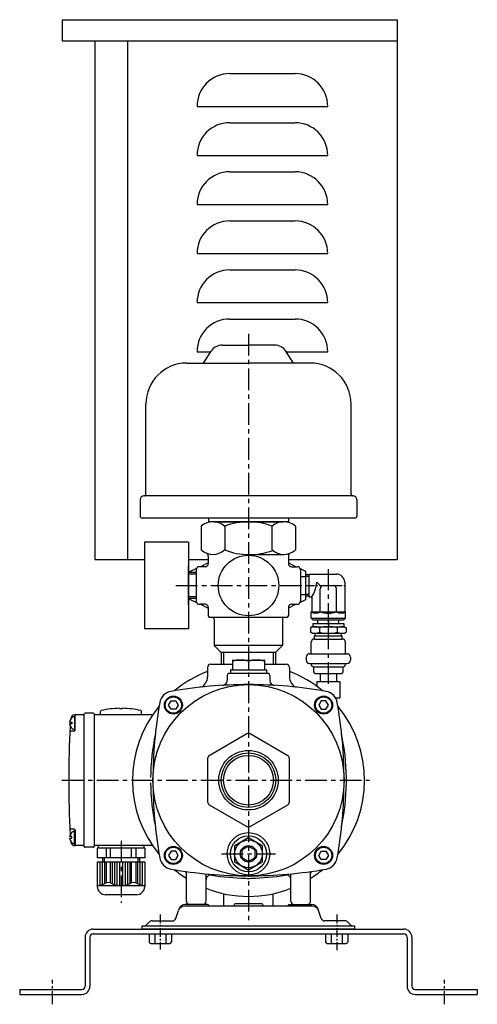
# Model space of a CAD drawing. Extents: x -2241 to 19226, y -23870 to -6006.
# Drawn here: x -1126 to -846, y -10411 to -9809 of the extents above; entities that cross this region are included whole.
import ezdxf

# ---------------------------------------------------------------- set-up
doc = ezdxf.new("R2010")
doc.units = 0
doc.header["$LTSCALE"] = 4.25
doc.header["$MEASUREMENT"] = 0
doc.linetypes.add('CENTER', pattern=[2, 1.25, -0.25, 0.25, -0.25])
for name, color, linetype in [('Osy', 1, 'CENTER'), ('Silná', 7, 'CONTINUOUS'), ('Tenká', 4, 'CONTINUOUS')]:
    doc.layers.add(name, color=color, linetype=linetype)

msp = doc.modelspace()

# ---------------------------------------------------------------- linework, layer by layer
at = {"layer": 'Osy', "ltscale": 2.5}
for p, q in [((-986.07, -10000.83), (-986.07, -10361.83)), ((-937.22, -10178.78), (-937.22, -10144.78)), ((-1030.46, -10154.78), (-947.04, -10154.78)), ((-937.22, -10214.87), (-937.22, -10175.78)), ((-1100.19, -10273.83), (-912.07, -10273.83)), ((-1064.07, -10310.83), (-1064.07, -10348.83)), ((-1002.57, -10318.83), (-969.57, -10318.83))]:
    msp.add_line(p, q, dxfattribs=at)
at = {"layer": 'Osy'}
for p, q in [((-951.04, -10154.78), (-927.04, -10154.78)), ((-1040.07, -10355.83), (-1040.07, -10377.33)), ((-932.07, -10355.83), (-932.07, -10377.83))]:
    msp.add_line(p, q, dxfattribs=at)
at = {"layer": 'Osy', "ltscale": 1.5}
for p, q in [((-1106.07, -10410.83), (-1106.07, -10395.83)), ((-866.07, -10410.83), (-866.07, -10395.83))]:
    msp.add_line(p, q, dxfattribs=at)
at = {"layer": 'Silná'}
for p, q in [((-1100.07, -9808.83), (-1100.07, -9821.83)), ((-1100.07, -9808.83), (-895.07, -9808.83)), ((-895.07, -9808.83), (-895.07, -10138.83)), ((-1100.07, -9821.83), (-895.07, -9821.83)), ((-1080.07, -9821.83), (-1080.07, -10138.83)), ((-1060.07, -9821.83), (-1060.07, -10138.83)), ((-997.57, -9841.83), (-957.57, -9841.83)), ((-1017.57, -9861.83), (-937.57, -9861.83)), ((-997.57, -9871.83), (-957.57, -9871.83)), ((-1017.57, -9891.83), (-937.57, -9891.83)), ((-997.57, -9901.83), (-957.57, -9901.83)), ((-1017.57, -9921.83), (-937.57, -9921.83)), ((-997.57, -9931.83), (-957.57, -9931.83)), ((-1017.57, -9951.83), (-937.57, -9951.83)), ((-997.57, -9961.83), (-957.57, -9961.83)), ((-1017.57, -9981.83), (-937.57, -9981.83)), ((-997.57, -9991.83), (-957.57, -9991.83)), ((-1002.19, -10007.78), (-986.07, -10007.78)), ((-969.95, -10007.78), (-986.07, -10007.78)), ((-1017.57, -10011.83), (-1009.16, -10011.83)), ((-1013.6, -10018.78), (-1008.93, -10011.47)), ((-958.54, -10018.78), (-963.21, -10011.47)), ((-962.98, -10011.83), (-937.57, -10011.83)), ((-1023.87, -10018.78), (-986.07, -10018.78)), ((-948.27, -10018.78), (-986.07, -10018.78)), ((-1048.87, -10098.78), (-1048.87, -10043.78)), ((-923.27, -10098.78), (-923.27, -10043.78)), ((-922.07, -10099.98), (-1050.07, -10099.98)), ((-1052.37, -10102.28), (-1052.37, -10112.28)), ((-919.77, -10102.28), (-919.77, -10112.28)), ((-921.07, -10113.58), (-1051.07, -10113.58)), ((-1010.57, -10113.58), (-1010.57, -10116.13)), ((-961.57, -10113.58), (-961.57, -10116.19)), ((-1015.04, -10118.59), (-1015.04, -10132.97)), ((-1012.26, -10116.74), (-1010.17, -10115.78)), ((-962.17, -10115.78), (-1010.17, -10115.78)), ((-962.07, -10115.78), (-1010.07, -10115.78)), ((-1007.07, -10115.78), (-965.07, -10115.78)), ((-1000.6, -10118.59), (-1000.6, -10132.87)), ((-971.74, -10118.55), (-971.74, -10132.87)), ((-960.08, -10116.74), (-962.17, -10115.78)), ((-957.3, -10118.59), (-957.3, -10132.97)), ((-1022.69, -10128.28), (-1049.69, -10128.28)), ((-1049.69, -10128.28), (-1049.69, -10181.28)), ((-1022.69, -10128.28), (-1022.69, -10181.28)), ((-1010.67, -10136.83), (-1010.67, -10141.28)), ((-986.17, -10135.78), (-964.67, -10135.78)), ((-961.67, -10136.82), (-961.67, -10141.28)), ((-1080.07, -10138.83), (-1049.69, -10138.83)), ((-1022.69, -10138.83), (-1010.67, -10138.83)), ((-1022.69, -10166.78), (-1022.69, -10142.78)), ((-1012.67, -10143.28), (-1016.12, -10143.28)), ((-1010.67, -10140.99), (-1015.47, -10143.28)), ((-961.67, -10138.83), (-895.07, -10138.83)), ((-961.67, -10140.99), (-956.87, -10143.28)), ((-959.67, -10143.28), (-956.22, -10143.28)), ((-1018.12, -10146.78), (-1022.69, -10146.78)), ((-1017.95, -10144.46), (-1022.55, -10146.66)), ((-1018.12, -10145.28), (-1018.12, -10164.28)), ((-1018.12, -10146.78), (-1018.12, -10162.78)), ((-954.4, -10144.46), (-951.18, -10145.99)), ((-954.22, -10145.28), (-954.22, -10164.28)), ((-954.22, -10149.28), (-951.22, -10149.28)), ((-951.22, -10145.98), (-951.22, -10163.58)), ((-949.22, -10148.2), (-951.22, -10148.2)), ((-949.22, -10147.78), (-932.22, -10147.78)), ((-949.22, -10147.78), (-949.22, -10161.78)), ((-954.22, -10151.81), (-954.22, -10157.74)), ((-941.63, -10155.36), (-944.22, -10152.78)), ((-940.22, -10154.78), (-934.22, -10154.78)), ((-927.22, -10152.78), (-927.22, -10170.78)), ((-954.22, -10160.28), (-951.22, -10160.28)), ((-949.22, -10161.36), (-951.22, -10161.36)), ((-942.22, -10170.78), (-942.22, -10156.78)), ((-932.22, -10170.78), (-932.22, -10156.78)), ((-1018.12, -10162.78), (-1022.69, -10162.78)), ((-1022.55, -10162.9), (-1017.95, -10165.1)), ((-1012.67, -10166.28), (-1016.12, -10166.28)), ((-1015.47, -10166.28), (-1010.67, -10168.57)), ((-956.87, -10166.28), (-961.67, -10168.57)), ((-959.67, -10166.28), (-956.22, -10166.28)), ((-951.18, -10163.56), (-954.4, -10165.1)), ((-949.22, -10161.78), (-947.22, -10161.78)), ((-947.22, -10161.78), (-947.22, -10170.78)), ((-1010.67, -10168.28), (-1010.67, -10168.44)), ((-1010.67, -10168.28), (-1010.67, -10173.28)), ((-961.67, -10168.28), (-961.67, -10168.45)), ((-961.67, -10168.57), (-961.67, -10173.28)), ((-947.72, -10174.78), (-947.72, -10170.78)), ((-947.72, -10170.78), (-926.72, -10170.78)), ((-926.72, -10174.78), (-926.72, -10170.78)), ((-962.67, -10174.28), (-1009.67, -10174.28)), ((-1007.17, -10175.28), (-1007.17, -10191.44)), ((-965.17, -10175.28), (-965.17, -10191.44)), ((-946.72, -10175.78), (-947.72, -10174.78)), ((-947.72, -10174.78), (-926.72, -10174.78)), ((-946.72, -10175.78), (-927.72, -10175.78)), ((-946.72, -10177.99), (-927.72, -10177.99)), ((-946.72, -10177.99), (-946.72, -10179.99)), ((-943.72, -10177.99), (-943.72, -10175.78)), ((-937.22, -10175.78), (-937.22, -10179.81)), ((-930.72, -10177.99), (-930.72, -10175.78)), ((-927.72, -10175.78), (-926.72, -10174.78)), ((-927.72, -10177.99), (-927.72, -10179.99)), ((-1022.69, -10181.28), (-1049.69, -10181.28)), ((-947.15, -10179.99), (-948.19, -10180.59)), ((-948.19, -10180.59), (-948.19, -10183.39)), ((-947.15, -10183.99), (-948.19, -10183.39)), ((-947.15, -10179.99), (-927.29, -10179.99)), ((-947.15, -10183.99), (-942.71, -10183.99)), ((-947.15, -10183.99), (-927.29, -10183.99)), ((-945.72, -10187.49), (-945.72, -10185.49)), ((-945.72, -10185.49), (-928.72, -10185.49)), ((-945.22, -10185.49), (-945.22, -10183.99)), ((-942.71, -10180.59), (-942.71, -10183.39)), ((-942.71, -10183.99), (-931.74, -10183.99)), ((-931.74, -10180.59), (-931.74, -10183.39)), ((-931.74, -10183.99), (-927.29, -10183.99)), ((-929.22, -10185.49), (-929.22, -10183.99)), ((-928.72, -10187.49), (-928.72, -10185.49)), ((-927.29, -10179.99), (-926.25, -10180.59)), ((-927.29, -10183.99), (-926.25, -10183.39)), ((-926.25, -10180.59), (-926.25, -10183.39)), ((-1007.17, -10191.44), (-1002.83, -10195.78)), ((-965.17, -10191.44), (-1007.17, -10191.44)), ((-965.17, -10191.44), (-969.51, -10195.78)), ((-947.72, -10196.49), (-947.72, -10189.49)), ((-945.72, -10187.49), (-928.72, -10187.49)), ((-926.72, -10196.49), (-926.72, -10189.49)), ((-969.51, -10195.78), (-1002.83, -10195.78)), ((-1002.77, -10195.78), (-1002.77, -10202.83)), ((-969.57, -10195.78), (-969.57, -10202.83)), ((-948.72, -10196.49), (-925.72, -10196.49)), ((-1009.07, -10202.83), (-995.83, -10202.83)), ((-995.83, -10200.53), (-995.83, -10206.13)), ((-995.63, -10200.33), (-976.51, -10200.33)), ((-986.07, -10201.05), (-986.07, -10206.33)), ((-976.31, -10200.53), (-976.31, -10206.13)), ((-976.31, -10202.83), (-963.07, -10202.83)), ((-950.72, -10198.49), (-950.72, -10200.49)), ((-948.72, -10202.49), (-925.72, -10202.49)), ((-947.72, -10202.49), (-947.72, -10202.99)), ((-926.72, -10202.49), (-926.72, -10202.99)), ((-923.72, -10198.49), (-923.72, -10200.49)), ((-1011.07, -10204.83), (-1011.07, -10210.55)), ((-999.07, -10209.83), (-999.07, -10212.88)), ((-998.39, -10208.33), (-973.74, -10208.33)), ((-997.07, -10206.53), (-997.07, -10208.13)), ((-996.87, -10206.33), (-975.27, -10206.33)), ((-975.07, -10206.53), (-975.07, -10208.13)), ((-973.07, -10209.83), (-973.07, -10212.88)), ((-961.07, -10204.83), (-961.07, -10210.55)), ((-946.22, -10204.49), (-928.22, -10204.49)), ((-946.22, -10204.49), (-946.22, -10207.49)), ((-945.22, -10208.49), (-929.22, -10208.49)), ((-942.22, -10208.49), (-942.22, -10213.49)), ((-932.22, -10208.49), (-932.22, -10213.49)), ((-928.22, -10207.49), (-928.22, -10204.49)), ((-944.22, -10213.49), (-930.22, -10213.49)), ((-944.22, -10213.49), (-944.22, -10216.47)), ((-930.22, -10213.49), (-930.22, -10223.49)), ((-932.82, -10223.49), (-930.22, -10223.49)), ((-1087.09, -10233.83), (-1092.33, -10233.83)), ((-1092.09, -10243.33), (-1092.09, -10233.83)), ((-1086.59, -10314.33), (-1086.59, -10233.33)), ((-1081.09, -10232.83), (-1086.09, -10232.83)), ((-1080.59, -10233.33), (-1080.59, -10314.33)), ((-1044.73, -10233.83), (-1080.59, -10233.83)), ((-1076.57, -10233.83), (-1076.57, -10231.72)), ((-1065.07, -10229.84), (-1065.07, -10230.07)), ((-1065.07, -10230.07), (-1063.07, -10230.07)), ((-1063.07, -10229.84), (-1063.07, -10230.07)), ((-1051.57, -10233.83), (-1051.57, -10231.72)), ((-1095.56, -10238.33), (-1094.09, -10238.33)), ((-1094.09, -10239.33), (-1095.56, -10239.33)), ((-1094.09, -10238.33), (-1094.09, -10239.33)), ((-1092.59, -10234.83), (-1092.09, -10234.83)), ((-1092.59, -10234.83), (-1092.59, -10242.83)), ((-1092.59, -10243.83), (-1095.28, -10243.83)), ((-1092.09, -10242.83), (-1092.59, -10242.83)), ((-1092.59, -10303.83), (-1095.28, -10303.83)), ((-1092.09, -10304.83), (-1092.59, -10304.83)), ((-1092.59, -10312.83), (-1092.59, -10304.83)), ((-1092.09, -10304.33), (-1092.09, -10313.83)), ((-1094.09, -10308.33), (-1095.56, -10308.33)), ((-1095.56, -10309.33), (-1094.09, -10309.33)), ((-1094.09, -10309.33), (-1094.09, -10308.33)), ((-986.17, -10309.07), (-994.47, -10313.86)), ((-977.67, -10313.86), (-985.97, -10309.07)), ((-1092.59, -10312.83), (-1092.09, -10312.83)), ((-1087.09, -10313.83), (-1092.33, -10313.83)), ((-1081.09, -10314.83), (-1086.09, -10314.83)), ((-1044.73, -10313.83), (-1080.59, -10313.83)), ((-1049.57, -10315.33), (-1078.57, -10315.33)), ((-1078.57, -10315.33), (-1078.57, -10321.33)), ((-1050.07, -10313.83), (-1078.07, -10313.83)), ((-1078.07, -10313.83), (-1078.07, -10315.33)), ((-1073.07, -10315.33), (-1073.07, -10321.33)), ((-1070.57, -10321.33), (-1070.57, -10315.33)), ((-1057.57, -10321.33), (-1057.57, -10315.33)), ((-1055.07, -10315.33), (-1055.07, -10321.33)), ((-1050.07, -10313.83), (-1050.07, -10315.33)), ((-1049.57, -10315.33), (-1049.57, -10321.33)), ((-994.57, -10314.04), (-994.57, -10323.62)), ((-977.57, -10323.62), (-977.57, -10314.04)), ((-1049.57, -10321.33), (-1078.57, -10321.33)), ((-1078.57, -10323.83), (-1078.57, -10338.83)), ((-1049.57, -10323.83), (-1078.57, -10323.83)), ((-1077.07, -10323.83), (-1077.07, -10338.08)), ((-1075.57, -10323.83), (-1075.57, -10337.64)), ((-1075.47, -10321.33), (-1075.47, -10323.83)), ((-1074.32, -10321.33), (-1074.32, -10323.83)), ((-1074.07, -10323.83), (-1074.07, -10336.95)), ((-1073.07, -10323.83), (-1073.07, -10336.51)), ((-1070.57, -10336.51), (-1070.57, -10323.83)), ((-1069.57, -10323.83), (-1069.57, -10336.95)), ((-1068.07, -10323.83), (-1068.07, -10337.64)), ((-1066.57, -10323.83), (-1066.57, -10338.08)), ((-1065.07, -10323.83), (-1065.07, -10338.32)), ((-1063.07, -10323.83), (-1063.07, -10338.32)), ((-1061.57, -10323.83), (-1061.57, -10338.08)), ((-1060.07, -10323.83), (-1060.07, -10337.64)), ((-1058.57, -10323.83), (-1058.57, -10336.95)), ((-1057.57, -10336.51), (-1057.57, -10323.83)), ((-1055.07, -10323.83), (-1055.07, -10336.51)), ((-1054.07, -10323.83), (-1054.07, -10336.95)), ((-1053.82, -10321.33), (-1053.82, -10323.83)), ((-1052.67, -10321.33), (-1052.67, -10323.83)), ((-1052.57, -10323.83), (-1052.57, -10337.64)), ((-1051.07, -10323.83), (-1051.07, -10338.08)), ((-1049.57, -10323.83), (-1049.57, -10338.83)), ((-994.47, -10323.79), (-986.17, -10328.59)), ((-985.97, -10328.59), (-977.67, -10323.79)), ((-1024.07, -10332.33), (-1024.07, -10329.64)), ((-1024.07, -10347.83), (-1024.07, -10329.64)), ((-948.07, -10347.83), (-948.07, -10329.64)), ((-1012.07, -10347.83), (-1012.07, -10331.05)), ((-960.07, -10347.83), (-960.07, -10331.05)), ((-1049.57, -10338.33), (-1078.57, -10338.33)), ((-1054.57, -10343.83), (-1073.57, -10343.83)), ((-1001.07, -10350.83), (-1001.07, -10343.23)), ((-971.07, -10350.83), (-971.07, -10343.23)), ((-1030.61, -10358.46), (-1028.98, -10353.57)), ((-946.95, -10350.83), (-1025.18, -10350.83)), ((-1011.07, -10349.83), (-1024.85, -10349.83)), ((-1014.07, -10349.83), (-1022.07, -10349.83)), ((-995.07, -10350.33), (-995.07, -10350.83)), ((-978.07, -10349.33), (-994.07, -10349.33)), ((-977.07, -10350.33), (-977.07, -10350.83)), ((-961.07, -10349.83), (-947.28, -10349.83)), ((-958.07, -10349.83), (-950.07, -10349.83)), ((-941.52, -10358.46), (-943.16, -10353.57)), ((-1045.03, -10359.83), (-1032.51, -10359.83)), ((-927.1, -10359.83), (-939.63, -10359.83)), ((-1081.07, -10364.83), (-891.07, -10364.83)), ((-1051.07, -10364.83), (-1051.07, -10362.83)), ((-1051.07, -10362.83), (-921.07, -10362.83)), ((-921.07, -10364.83), (-1051.07, -10364.83)), ((-1048.77, -10362.54), (-1046.8, -10360.56)), ((-923.36, -10362.54), (-925.34, -10360.56)), ((-921.07, -10364.83), (-921.07, -10362.83)), ((-1086.07, -10369.83), (-1086.07, -10399.83)), ((-1083.07, -10369.83), (-1083.07, -10399.83)), ((-1081.07, -10367.83), (-891.07, -10367.83)), ((-1046.88, -10367.83), (-1046.88, -10372.63)), ((-1043.47, -10367.83), (-1043.47, -10373.63)), ((-1036.66, -10367.83), (-1036.66, -10373.63)), ((-1033.26, -10367.83), (-1033.26, -10372.63)), ((-938.88, -10367.83), (-938.88, -10372.63)), ((-935.47, -10367.83), (-935.47, -10373.63)), ((-928.66, -10367.83), (-928.66, -10373.63)), ((-925.26, -10367.83), (-925.26, -10372.63)), ((-889.07, -10369.83), (-889.07, -10399.83)), ((-886.07, -10369.83), (-886.07, -10399.83)), ((-1045.88, -10373.63), (-1034.26, -10373.63)), ((-937.88, -10373.63), (-926.26, -10373.63)), ((-1126.07, -10401.83), (-1126.07, -10404.83)), ((-1126.07, -10401.83), (-1088.07, -10401.83)), ((-884.07, -10401.83), (-846.07, -10401.83)), ((-846.07, -10401.83), (-846.07, -10404.83)), ((-1126.07, -10404.83), (-1088.07, -10404.83)), ((-884.07, -10404.83), (-846.07, -10404.83))]:
    msp.add_line(p, q, dxfattribs=at)
for points in [[(-1030.59, -10225.37), (-1029.14, -10227.87), (-1030.59, -10230.37), (-1033.47, -10230.37), (-1034.92, -10227.87), (-1033.47, -10225.37)], [(-941.55, -10225.37), (-942.99, -10227.87), (-941.55, -10230.37), (-938.66, -10230.37), (-937.22, -10227.87), (-938.66, -10225.37)], [(-1030.59, -10322.29), (-1029.14, -10319.79), (-1030.59, -10317.29), (-1033.47, -10317.29), (-1034.92, -10319.79), (-1033.47, -10322.29)], [(-941.55, -10322.29), (-942.99, -10319.79), (-941.55, -10317.29), (-938.66, -10317.29), (-937.22, -10319.79), (-938.66, -10322.29)]]:
    msp.add_lwpolyline(points, close=True, dxfattribs=at)
for points in [[(-1011.07, -10260.55), (-1011.07, -10287.11, 0.267949), (-1010.07, -10288.84), (-987.07, -10302.12, 0.267949), (-985.07, -10302.12), (-962.07, -10288.84, 0.267949), (-961.07, -10287.11), (-961.07, -10260.55, 0.267949), (-962.07, -10258.82), (-985.07, -10245.54, 0.267949), (-987.07, -10245.54), (-1010.07, -10258.82, 0.267949)], [(-982.17, -10316.46), (-985.97, -10314.27, 0.267949), (-986.17, -10314.27), (-989.97, -10316.46, 0.267949), (-990.07, -10316.63), (-990.07, -10321.02, 0.267949), (-989.97, -10321.2), (-986.17, -10323.39, 0.267949), (-985.97, -10323.39), (-982.17, -10321.2, 0.267949), (-982.07, -10321.02), (-982.07, -10316.63, 0.267949)]]:
    msp.add_lwpolyline(points, format="xyb", close=True, dxfattribs=at)
for centre, radius in [((-986.07, -10154.78), 18.5), ((-986.07, -10273.83), 58.5), ((-1032.03, -10227.87), 5.5), ((-1032.03, -10227.87), 5), ((-940.11, -10227.87), 5.5), ((-940.11, -10227.87), 5), ((-986.07, -10273.83), 18.2), ((-986.07, -10273.83), 16.7), ((-986.07, -10273.83), 15.2), ((-986.07, -10318.83), 13), ((-986.07, -10318.83), 11), ((-986.07, -10318.83), 8.5), ((-1032.03, -10319.79), 5.5), ((-1032.03, -10319.79), 5), ((-986.07, -10318.83), 5), ((-940.11, -10319.79), 5.5), ((-940.11, -10319.79), 5)]:
    msp.add_circle(centre, radius, dxfattribs=at)
for centre, radius, start, end in [((-997.57, -9861.83), 20, 90, 180), ((-957.57, -9861.83), 20, 0, 90), ((-997.57, -9891.83), 20, 90, 180), ((-957.57, -9891.83), 20, 0, 90), ((-997.57, -9921.83), 20, 90, 180), ((-957.57, -9921.83), 20, 0, 90), ((-997.57, -9951.83), 20, 90, 180), ((-957.57, -9951.83), 20, 0, 90), ((-997.57, -9981.83), 20, 90, 180), ((-957.57, -9981.83), 20, 0, 90), ((-997.57, -10011.83), 20, 90, 180), ((-957.57, -10011.83), 20, 0, 90), ((-1002.19, -10015.78), 8, 90, 147.42594), ((-969.95, -10015.78), 8, 32.57406, 90), ((-1023.87, -10043.78), 25, 90, 180), ((-948.27, -10043.78), 25, 0, 90), ((-1050.07, -10102.28), 2.3, 90, 180), ((-1050.07, -10098.78), 1.2, 270, 0), ((-922.07, -10098.78), 1.2, 180, 270), ((-922.07, -10102.28), 2.3, 0, 90), ((-1051.07, -10112.28), 1.3, 180, 270), ((-921.07, -10112.28), 1.3, 270, 0), ((-1007.87, -10126.32), 10.54, 47.16901, 132.83099), ((-986.12, -10154.51), 38.74, 68.04056, 111.95944), ((-964.47, -10126.32), 10.54, 47.16901, 132.83099), ((-1007.87, -10125.24), 10.54, 227.16901, 312.83099), ((-1012.67, -10136.83), 2, 0, 65.40358), ((-985.45, -10095.24), 40.66, 248.11307, 290.47891), ((-964.47, -10125.24), 10.54, 227.16901, 312.83099), ((-959.67, -10136.82), 2, 112.49582, 180), ((-1016.12, -10145.28), 2, 90, 180), ((-1012.67, -10141.28), 2, 270, 0), ((-959.67, -10141.28), 2, 180, 270), ((-956.22, -10145.28), 2, 0, 90), ((-1018.67, -10153.78), 9, 115.51639, 116.52083), ((-932.22, -10152.78), 5, 0, 90), ((-965.86, -10150.56), 21.75, 328.97089, 354.15921), ((-940.22, -10156.78), 2, 90, 180), ((-934.22, -10156.78), 2, 0, 90), ((-1018.67, -10154.78), 9, 243.47917, 244.48361), ((-1016.12, -10164.28), 2, 180, 270), ((-1012.67, -10168.28), 2, 0, 90), ((-959.67, -10168.28), 2, 90, 180), ((-956.22, -10164.28), 2, 270, 0), ((-1009.67, -10173.28), 1, 180, 270), ((-962.67, -10173.28), 1, 270, 0), ((-944.97, -10167.5), 4.28, 230.03379, 309.96621), ((-937.22, -10158.78), 13, 247.38014, 292.61986), ((-929.47, -10167.5), 4.28, 230.03379, 309.96621), ((-1008.17, -10175.28), 1, 0, 90), ((-964.17, -10175.28), 1, 90, 180), ((-945.45, -10186.56), 6.57, 65.32466, 114.67534), ((-945.45, -10177.42), 6.57, 245.32466, 294.67534), ((-937.22, -10205.36), 25.37, 77.51417, 102.48583), ((-937.22, -10158.62), 25.37, 257.51417, 282.48583), ((-928.99, -10186.56), 6.57, 65.31796, 114.68204), ((-928.99, -10177.42), 6.57, 245.31796, 294.68204), ((-945.72, -10189.49), 2, 90, 180), ((-928.72, -10189.49), 2, 0, 90), ((-948.72, -10198.49), 2, 90, 180), ((-925.72, -10198.49), 2, 0, 90), ((-1009.07, -10204.83), 2, 90, 180), ((-990.95, -10217.09), 16.76, 73.07484, 106.92516), ((-995.63, -10200.53), 0.2, 90, 180), ((-981.19, -10217.09), 16.76, 73.07484, 106.92516), ((-976.51, -10200.53), 0.2, 0, 90), ((-963.07, -10204.83), 2, 0, 90), ((-948.72, -10200.49), 2, 180, 270), ((-946.22, -10202.99), 1.5, 180, 270), ((-928.22, -10202.99), 1.5, 270, 0), ((-925.72, -10200.49), 2, 270, 0), ((-986.07, -10273.83), 71, 110.61659, 129.60305), ((-997.07, -10209.83), 2, 131.40962, 180), ((-996.87, -10206.53), 0.2, 90, 180), ((-996.87, -10208.13), 0.2, 180, 270), ((-996.03, -10206.13), 0.2, 270, 0), ((-976.11, -10206.13), 0.2, 180, 270), ((-975.27, -10206.53), 0.2, 0, 90), ((-975.27, -10208.13), 0.2, 270, 0), ((-975.07, -10209.83), 2, 0, 48.59038), ((-986.07, -10273.83), 71, 50.39695, 69.38341), ((-945.22, -10207.49), 1, 180, 270), ((-929.22, -10207.49), 1, 270, 0), ((-985.37, -10495.33), 280, 90.17998, 99.8955), ((-1018.07, -10210.55), 7, 294.52076, 0), ((-1002.07, -10212.88), 3, 273.58501, 0), ((-986.76, -10495.33), 280, 80.1045, 89.82002), ((-970.07, -10212.88), 3, 180, 266.41499), ((-954.07, -10210.55), 7, 180, 245.47924), ((-1032.03, -10227.87), 8.5, 99.8955, 170.1045), ((-940.11, -10227.87), 8.5, 9.8955, 80.1045), ((-764.57, -10274.52), 280, 170.1045, 179.82002), ((-1207.57, -10274.52), 280, 0.17998, 9.8955), ((-1092.33, -10236.33), 2.5, 90, 176.15003), ((-1087.09, -10233.33), 0.5, 270, 0), ((-1086.09, -10233.33), 0.5, 90, 180), ((-1081.09, -10233.33), 0.5, 0, 90), ((-1076.07, -10231.72), 0.5, 103.21298, 180), ((-1064.07, -10282.83), 53, 91.08112, 103.21298), ((-1064.07, -10282.83), 53, 76.78702, 88.91888), ((-986.07, -10273.83), 71, 140.39695, 219.92036), ((-1052.07, -10231.72), 0.5, 0, 76.78702), ((-986.07, -10273.83), 71, 320.07964, 39.60305), ((-1091.42, -10238.83), 4.17, 106.2602, 173.1079), ((-1091.42, -10238.83), 4.17, 186.8921, 253.7398), ((-535.09, -10273.83), 561, 176.15003, 176.17951), ((-535.09, -10273.83), 561, 176.15003, 176.17951), ((-535.09, -10273.83), 561, 176.6208, 183.3792), ((-1092.59, -10243.33), 0.5, 270, 0), ((-886.11, -10276.58), 160, 168.80914, 178.42297), ((-1086.03, -10276.58), 160, 1.57703, 11.19086), ((-886.11, -10271.08), 160, 181.57703, 191.19086), ((-764.57, -10273.13), 280, 180.17998, 189.8955), ((-1207.57, -10273.13), 280, 350.1045, 359.82002), ((-1086.03, -10271.08), 160, 348.80914, 358.42296), ((-986.07, -10273.83), 60, 358.42296, 1.57703), ((-1091.42, -10308.83), 4.17, 106.2602, 173.1079), ((-1092.59, -10304.33), 0.5, 0, 90), ((-1091.42, -10308.83), 4.17, 186.8921, 253.7398), ((-535.09, -10273.83), 561, 183.82049, 183.84997), ((-1092.33, -10311.33), 2.5, 183.84997, 270), ((-986.07, -10309.25), 0.2, 60, 120), ((-1087.09, -10314.33), 0.5, 0, 90), ((-1086.09, -10314.33), 0.5, 180, 270), ((-1081.09, -10314.33), 0.5, 270, 0), ((-994.37, -10314.04), 0.2, 120, 180), ((-977.77, -10314.04), 0.2, 0, 60), ((-1032.03, -10319.79), 8.5, 189.8955, 260.1045), ((-994.37, -10323.62), 0.2, 180, 240), ((-977.77, -10323.62), 0.2, 300, 0), ((-940.11, -10319.79), 8.5, 279.8955, 350.1045), ((-985.37, -10052.33), 280, 260.1045, 269.82002), ((-986.07, -10273.83), 71, 230.39695, 237.64176), ((-1027.07, -10330.89), 3, 0, 25.30216), ((-986.07, -10328.41), 0.2, 240, 300), ((-986.76, -10052.33), 280, 270.17998, 279.8955), ((-986.07, -10273.83), 71, 302.35824, 309.60305), ((-945.07, -10330.89), 3, 154.69784, 180), ((-1071.82, -10340.71), 4.38, 60.62339, 119.37661), ((-1056.32, -10340.71), 4.38, 60.62339, 119.37661), ((-1009.07, -10334.82), 3, 80.90985, 180), ((-983.32, -10173.87), 160, 260.90985, 268.42297), ((-986.07, -10273.83), 60, 268.42297, 271.57703), ((-988.82, -10173.87), 160, 271.57703, 279.09015), ((-963.07, -10334.82), 3, 0, 99.09015), ((-1079.57, -10326.95), 11.41, 275.02598, 299.37661), ((-1073.57, -10338.83), 5, 180, 270), ((-1064.07, -10326.95), 11.41, 240.62339, 299.37661), ((-1054.57, -10338.83), 5, 270, 0), ((-1048.57, -10326.95), 11.41, 240.62339, 264.97402), ((-986.07, -10273.83), 71, 248.51872, 291.48128), ((-1022.07, -10347.83), 2, 180, 270.02097), ((-1014.07, -10347.83), 2, 270.02097, 0), ((-958.07, -10347.83), 2, 180, 269.97903), ((-950.07, -10347.83), 2, 269.97903, 0), ((-1025.18, -10354.83), 4, 90, 161.56505), ((-1024.85, -10353.83), 4, 90, 161.56505), ((-1011.07, -10350.83), 1, 0, 90), ((-994.07, -10350.33), 1, 90, 180), ((-978.07, -10350.33), 1, 0, 90), ((-961.07, -10350.83), 1, 90, 180), ((-947.28, -10353.83), 4, 18.43495, 90), ((-946.95, -10354.83), 4, 18.43495, 90), ((-1045.03, -10362.33), 2.5, 90, 135), ((-1032.51, -10357.83), 2, 270, 341.56505), ((-939.63, -10357.83), 2, 198.43495, 270), ((-927.1, -10362.33), 2.5, 45, 90), ((-1081.07, -10369.83), 5, 90, 180), ((-1049.48, -10361.83), 1, 270, 315), ((-922.65, -10361.83), 1, 225, 270), ((-891.07, -10369.83), 5, 0, 90), ((-1081.07, -10369.83), 2, 90, 180), ((-891.07, -10369.83), 2, 0, 90), ((-1045.88, -10372.63), 1, 180, 270), ((-1034.26, -10372.63), 1, 270, 0), ((-937.88, -10372.63), 1, 180, 270), ((-926.26, -10372.63), 1, 270, 0), ((-1088.07, -10399.83), 5, 270, 0), ((-1088.07, -10399.83), 2, 270, 0), ((-884.07, -10399.83), 5, 180, 270), ((-884.07, -10399.83), 2, 180, 270)]:
    msp.add_arc(centre, radius, start, end, dxfattribs=at)
at = {"layer": 'Tenká'}
for p, q in [((-1018.12, -10147.78), (-1022.69, -10147.78)), ((-949.22, -10149.2), (-951.22, -10149.2)), ((-949.22, -10160.36), (-951.22, -10160.36)), ((-1018.12, -10161.78), (-1022.69, -10161.78)), ((-1001.27, -10195.78), (-1001.27, -10202.83)), ((-971.07, -10195.78), (-971.07, -10202.83))]:
    msp.add_line(p, q, dxfattribs=at)

doc.saveas('drawing.dxf')
